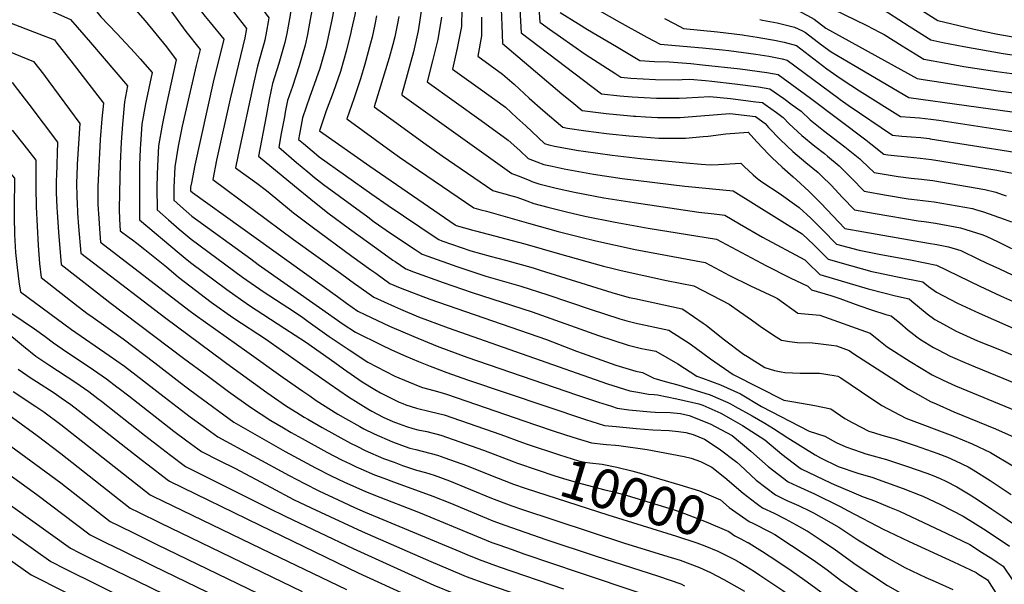
# Model space of a CAD drawing. Units: inches. Extents: x 2619502 to 2624860, y 1460247 to 1465672.
# Drawn here: x 2622129 to 2622855, y 1461071 to 1461487 of the extents above; entities that cross this region are included whole.
import ezdxf
from ezdxf.enums import TextEntityAlignment as Align

# ---------------------------------------------------------------- set-up
doc = ezdxf.new("R2010")
doc.units = ezdxf.units.IN
doc.header["$MEASUREMENT"] = 0
doc.layers.add('tile_2911_13_contour_10ft', color=78, linetype='Continuous')
doc.styles.add('Arial', font='arial.ttf')

msp = doc.modelspace()

# ---------------------------------------------------------------- linework, layer by layer
at = {"layer": 'tile_2911_13_contour_10ft'}
msp.add_line((2622671.79, 1461131.19, 9980), (2622673.83, 1461129.63, 9980), dxfattribs=at)
for points, elevation in [([(2622513.66, 1461720.46), (2622531.64, 1461693.16), (2622531.79, 1461671.67), (2622532.35, 1461607.55), (2622533.88, 1461583.21), (2622534.76, 1461571.61), (2622535.97, 1461560.54), (2622537.96, 1461550.04), (2622538.49, 1461542.16), (2622541.73, 1461502.88), (2622550.24, 1461497.73), (2622556.21, 1461494.2), (2622570.9, 1461485.8), (2622591.11, 1461474.6), (2622601.16, 1461469.42), (2622632.21, 1461466.77), (2622646.87, 1461465.18)], 9790), ([(2622476.88, 1461686.6), (2622490.25, 1461666.83), (2622490.52, 1461666.43), (2622490.55, 1461666.38), (2622490.55, 1461666.27), (2622489.08, 1461648.66), (2622488.74, 1461644.65), (2622483.11, 1461595.15), (2622484.31, 1461584.89), (2622488.73, 1461564.15), (2622492.01, 1461547.33), (2622494.72, 1461530.33), (2622496.12, 1461517.35), (2622497.18, 1461504.26), (2622498.62, 1461477.77), (2622557.9, 1461432.79), (2622571.32, 1461431.34), (2622580.33, 1461430.61), (2622589.33, 1461430.06), (2622598.33, 1461429.56), (2622598.97, 1461429.56)], 9820), ([(2622462.63, 1461673.47), (2622474.48, 1461654.66), (2622472.89, 1461638.15), (2622468.02, 1461598.46), (2622467.34, 1461591.35), (2622468.93, 1461587.25), (2622472.64, 1461571.64), (2622476.04, 1461555.68), (2622478.69, 1461541.51), (2622479.03, 1461539.26), (2622481.27, 1461523.74), (2622482.4, 1461512.5), (2622482.72, 1461509.38), (2622483.81, 1461495.26), (2622484.44, 1461483.38), (2622484.8, 1461469.93), (2622528.64, 1461432.72), (2622537.36, 1461425.55), (2622543.63, 1461420.47), (2622561.2, 1461418.25), (2622579.16, 1461416.59), (2622581.31, 1461416.42)], 9830), ([(2622347.45, 1461582.27), (2622357.83, 1461566.61), (2622361.65, 1461562.31), (2622365.3, 1461558.04), (2622367.8, 1461554.84), (2622369.89, 1461550.97), (2622376.77, 1461535.64), (2622379.99, 1461525.26), (2622380.14, 1461517.57), (2622378.3, 1461504.17), (2622375.99, 1461490.98), (2622373.76, 1461480.44), (2622373.24, 1461478), (2622370.07, 1461464.96), (2622365.45, 1461449.28), (2622360.04, 1461433.72), (2622355.11, 1461420.27), (2622349.98, 1461405.45), (2622387.26, 1461379.43), (2622449.96, 1461336.13), (2622450.17, 1461336.06)], 9900), ([(2622328.49, 1461571.3), (2622342.46, 1461550.92), (2622358.72, 1461526.44), (2622361.85, 1461521.42), (2622364.4, 1461517.1), (2622363.87, 1461513.58), (2622361.9, 1461501.66), (2622359.38, 1461488.47), (2622356.24, 1461473.56), (2622354.76, 1461466.83), (2622350.26, 1461451.5), (2622345.04, 1461436.26), (2622343.06, 1461430.87), (2622337.66, 1461415.14), (2622335.37, 1461402.99), (2622334.7, 1461399.22), (2622338.29, 1461396.15), (2622347.8, 1461388.1), (2622349.94, 1461386.36), (2622388.66, 1461358.8), (2622400.57, 1461350.41), (2622435.32, 1461327.05)], 9910), ([(2622003.34, 1461565.25), (2622013.23, 1461561.41), (2622026.61, 1461555.77), (2622039.81, 1461549.86), (2622054.4, 1461544.9), (2622056.79, 1461544.12), (2622072.42, 1461539.34), (2622091.41, 1461534.63), (2622110.76, 1461529.13), (2622112.75, 1461528.43), (2622144.32, 1461517.21), (2622146.92, 1461516.24), (2622156.93, 1461512.09), (2622178.07, 1461502.75), (2622182.76, 1461497.05), (2622189.05, 1461489.47), (2622194.92, 1461483.38)], 9990), ([(2622309.07, 1461560.06), (2622317.98, 1461547.13), (2622341.37, 1461514.79), (2622346.81, 1461506.92), (2622345.53, 1461499.64), (2622342.29, 1461482.18), (2622341.2, 1461476.59), (2622339.63, 1461468.68), (2622335.13, 1461453.35), (2622330.09, 1461438.09), (2622326.59, 1461427.78), (2622324.89, 1461419.31), (2622324.2, 1461415.75), (2622321.95, 1461403.55), (2622320.19, 1461393.4), (2622333.25, 1461382.27), (2622341.47, 1461375.33), (2622346.5, 1461371.22), (2622353.05, 1461365.95), (2622385.65, 1461342.07), (2622390.46, 1461338.56), (2622402.37, 1461330.19), (2622420.5, 1461318.06)], 9920), ([(2621989.14, 1461551.64), (2622002.8, 1461546.99), (2622005.33, 1461546.18), (2622017.22, 1461541.36), (2622030.48, 1461535.52), (2622041.42, 1461531.55), (2622059.57, 1461525.49), (2622077.6, 1461519.87), (2622081.91, 1461518.79), (2622099.88, 1461513.44), (2622115.15, 1461507.91), (2622149.75, 1461494.88), (2622151.64, 1461494.17), (2622161.68, 1461489.86), (2622166.61, 1461487.68), (2622181.25, 1461470.61)], 10000), ([(2622290.13, 1461549.11), (2622294.12, 1461543.45), (2622318.43, 1461511.63), (2622320.51, 1461508.82), (2622329.31, 1461496.9), (2622328.38, 1461490.79), (2622326, 1461477.26), (2622324.64, 1461470.51), (2622320.18, 1461455.18), (2622315.51, 1461440.44), (2622312.99, 1461428.56), (2622310.67, 1461416.45), (2622305.16, 1461386.96), (2622331.71, 1461365.01), (2622343.66, 1461355.15), (2622356.23, 1461345.17), (2622372.28, 1461333.24), (2622392.24, 1461318.67), (2622404.16, 1461310.17), (2622405.74, 1461309.1)], 9930), ([(2622273.54, 1461539.51), (2622277.86, 1461533.3), (2622282.48, 1461527.18), (2622283.73, 1461525.55), (2622303.26, 1461501.18), (2622307.23, 1461496.14), (2622312.84, 1461488.91), (2622312.34, 1461485.84), (2622311.13, 1461479.08), (2622309.82, 1461472.33), (2622309.06, 1461469.72), (2622304.3, 1461453.25), (2622301.68, 1461441.47), (2622290.26, 1461387.71), (2622288.28, 1461378.32), (2622303.82, 1461367.02), (2622310.97, 1461361.62), (2622317.84, 1461355.85), (2622331.02, 1461345.1), (2622344.66, 1461334.65), (2622373.95, 1461313.2), (2622387.87, 1461303.13), (2622391.53, 1461300.49)], 9940), ([(2621974.58, 1461537.68), (2621984.84, 1461534.17), (2622010.22, 1461525.96), (2622021.14, 1461521.19), (2622028.41, 1461518.3), (2622046.75, 1461511.55), (2622101.59, 1461492.93), (2622119.84, 1461486.04), (2622143.22, 1461477.05), (2622154.84, 1461472.56), (2622156.68, 1461470.22), (2622166.8, 1461457.12)], 10010), ([(2622258.04, 1461530.55), (2622264.6, 1461520.99), (2622268.99, 1461514.77), (2622272.03, 1461510.95), (2622276.48, 1461505.44), (2622286.67, 1461493.13), (2622296.38, 1461480.92), (2622295.12, 1461474.12), (2622284.22, 1461429.03), (2622274.23, 1461383.91), (2622271.41, 1461369.69), (2622330.83, 1461325.52), (2622365.44, 1461300.52), (2622376.94, 1461292.24), (2622377.4, 1461291.91)], 9950), ([(2621959.58, 1461523.31), (2621965.2, 1461521.34), (2622007.25, 1461507.52), (2622014.71, 1461504.75), (2622027, 1461499.5), (2622043.26, 1461493.01), (2622059.82, 1461486.9), (2622090.25, 1461476.37), (2622093.04, 1461475.33), (2622107.57, 1461469.57), (2622139.43, 1461456.71), (2622146.72, 1461447.22), (2622148, 1461445.54), (2622150.6, 1461441.99)], 10020), ([(2622733.07, 1461529.29), (2622736.26, 1461528.16), (2622742.38, 1461525.91), (2622756.76, 1461517.71), (2622761.74, 1461514.7), (2622773.41, 1461507.46), (2622789.58, 1461497.03), (2622805.51, 1461486.96), (2622831.3, 1461480.76), (2622839.12, 1461479), (2622849.85, 1461476.89), (2622876.62, 1461472.18)], 9730), ([(2622243.17, 1461521.94), (2622249.3, 1461512.28), (2622258.6, 1461499.16), (2622260.35, 1461496.7), (2622265.79, 1461489.9), (2622269.45, 1461485.48), (2622279.6, 1461473.03), (2622271.75, 1461441.36), (2622258.12, 1461380.19), (2622255.69, 1461367.24), (2622255.14, 1461363.9), (2622255.08, 1461361.25), (2622256.49, 1461360.02), (2622363.32, 1461283.38)], 9960), ([(2622718.29, 1461518.3), (2622722.17, 1461516.96), (2622724.33, 1461516.08), (2622733.67, 1461512.22), (2622746.59, 1461506.07), (2622752.58, 1461502.66), (2622769.23, 1461492.43), (2622784.48, 1461482.66), (2622800.43, 1461472.66), (2622809.33, 1461470.74), (2622824.73, 1461467.64), (2622853.84, 1461462.55), (2622879.82, 1461458.67)], 9740), ([(2621940.12, 1461508.98), (2621957.95, 1461502.16), (2622014.6, 1461482.48), (2622017.62, 1461481.36), (2622035.73, 1461473.88), (2622046.62, 1461469.78), (2622080.09, 1461458), (2622106.18, 1461448.01), (2622124.02, 1461440.86), (2622125.24, 1461439.26), (2622132.55, 1461429.65), (2622135.94, 1461425.16)], 10030), ([(2622228.01, 1461513.17), (2622229.83, 1461510.27), (2622235.35, 1461501.8), (2622240.54, 1461493.97), (2622251.71, 1461478.65), (2622262.1, 1461465.39), (2622259.23, 1461453.76), (2622248.79, 1461408.88), (2622245.92, 1461394.3), (2622243.39, 1461379.09), (2622242.85, 1461363.66), (2622242.78, 1461354.3), (2622247.65, 1461349.98), (2622255.98, 1461342.71), (2622299.53, 1461311.07), (2622304.99, 1461307.11), (2622349.99, 1461275.29)], 9970), ([(2622511.25, 1461503.35), (2622512.44, 1461485.61), (2622519.57, 1461480.48), (2622527.57, 1461474.85), (2622545.82, 1461462.04), (2622568.3, 1461447.45), (2622572.07, 1461445.08), (2622579.55, 1461444.39), (2622597.55, 1461443.26), (2622614.22, 1461443.09), (2622617.38, 1461443.24)], 9810), ([(2622703.88, 1461507.57), (2622707.39, 1461505.72), (2622713.41, 1461502.17), (2622716.68, 1461500.14), (2622722.09, 1461498.2), (2622728.62, 1461495.09), (2622753.37, 1461483.12), (2622762.72, 1461478.3), (2622766.19, 1461476.45), (2622779.36, 1461468.24), (2622795.35, 1461458.36), (2622802.18, 1461457.03), (2622807.57, 1461456.03), (2622824.66, 1461453), (2622849.1, 1461449.33), (2622867.41, 1461446.81)], 9750), ([(2622211.14, 1461498.52), (2622221.59, 1461486.57), (2622237.41, 1461467.41), (2622244.6, 1461457.75), (2622237.02, 1461424.27), (2622234.08, 1461409.59), (2622231.43, 1461394.54), (2622230.63, 1461379.44), (2622230.5, 1461373.3), (2622230.33, 1461363.69), (2622230.49, 1461347.34), (2622238.82, 1461339.92), (2622246.76, 1461332.92), (2622255.47, 1461325.56), (2622293.34, 1461297.77), (2622309.37, 1461286.57), (2622330.88, 1461272.62), (2622337.73, 1461267.85)], 9980), ([(2622454.82, 1461495.75), (2622454.58, 1461482.44), (2622451.59, 1461466.55), (2622448.03, 1461451.08), (2622467.03, 1461437.38), (2622487.01, 1461422.86), (2622495.53, 1461415.2), (2622501.98, 1461409.21), (2622515.91, 1461396.3), (2622519.03, 1461395.08), (2622523.14, 1461394.21), (2622540.96, 1461391.12)], 9850), ([(2622691.13, 1461498.09), (2622697.82, 1461496.57), (2622702.72, 1461494.12), (2622704.5, 1461493.21), (2622709.7, 1461490.54), (2622714.58, 1461487.74), (2622723.14, 1461481.21), (2622790.28, 1461444.07), (2622794.89, 1461443.27), (2622850.01, 1461435.11), (2622886.6, 1461430.4)], 9760), ([(2622392, 1461490.2), (2622390.89, 1461483.95), (2622388.81, 1461474.5), (2622387.73, 1461470.25), (2622383.49, 1461454.65), (2622380.22, 1461443.85), (2622378.58, 1461438.69), (2622375.25, 1461429.1), (2622370.19, 1461414.31), (2622402.83, 1461390.51), (2622409.01, 1461386.1), (2622422.96, 1461376.57), (2622463.88, 1461348.78), (2622468.83, 1461347.37)], 9890), ([(2622408.51, 1461489.91), (2622407.55, 1461484.53), (2622405.56, 1461474.89), (2622404.09, 1461469.13), (2622401.37, 1461459.25), (2622390.41, 1461423.17), (2622406.94, 1461411.05), (2622427, 1461396.72), (2622440.55, 1461387.2), (2622477.85, 1461361.5), (2622481.97, 1461360.35), (2622487.63, 1461358.77)], 9880), ([(2622424.93, 1461493.83), (2622422.88, 1461479.18), (2622419.33, 1461463.74), (2622410.8, 1461432.62), (2622410.62, 1461432.04), (2622411.08, 1461431.7), (2622491.74, 1461374.14), (2622496.39, 1461372.25), (2622504.56, 1461369.05)], 9870), ([(2622439.97, 1461489.34), (2622437.29, 1461472.95), (2622433.4, 1461457.13), (2622429.34, 1461441.55), (2622469.09, 1461413.02), (2622489.06, 1461398.59), (2622497.58, 1461390.96), (2622503.83, 1461385.22), (2622510.24, 1461382.68), (2622515.31, 1461380.73), (2622521.56, 1461379.36)], 9860), ([(2622469.39, 1461489.27), (2622469.45, 1461475.43), (2622466.71, 1461460.61), (2622484.94, 1461447.38), (2622493.46, 1461439.82), (2622504.61, 1461429.5), (2622514.67, 1461420.66), (2622529.36, 1461408.16), (2622532.73, 1461407.6), (2622546.38, 1461405.57), (2622561.61, 1461403.65)], 9840), ([(2622527.39, 1461492.78), (2622541.01, 1461484.28), (2622547.54, 1461480.25), (2622568.82, 1461467.56), (2622586.19, 1461457.35), (2622596.79, 1461456.65), (2622607.57, 1461456.49), (2622623.72, 1461455.2), (2622632.2, 1461454.27)], 9800), ([(2622604.13, 1461488.34), (2622611.32, 1461484.58), (2622618.27, 1461480.99), (2622643.26, 1461478.48), (2622661.67, 1461476.19)], 9780), ([(2622674.5, 1461487.48), (2622676.39, 1461487.13)], 9770), ([(2622676.39, 1461487.13), (2622687.21, 1461485.13), (2622700.02, 1461482.04), (2622705.93, 1461479.22), (2622708.02, 1461478.1), (2622719.93, 1461468.99), (2622727.09, 1461463.7), (2622743.61, 1461453.91), (2622784.35, 1461430.09), (2622869.23, 1461418.26)], 9770), ([(2622194.92, 1461483.38), (2622200.86, 1461477.22), (2622214.1, 1461462.99), (2622218.02, 1461458.5), (2622226.69, 1461448.41), (2622221.9, 1461425.33), (2622219.17, 1461410.39), (2622218.13, 1461395.58), (2622218, 1461392.18), (2622217.55, 1461380.2), (2622217.49, 1461343.59), (2622217.56, 1461340), (2622246.63, 1461315.3), (2622250.99, 1461311.68), (2622254.96, 1461308.41), (2622281.86, 1461288.55), (2622297.85, 1461277.33), (2622324.57, 1461259.87)], 9990), ([(2622661.67, 1461476.19), (2622662.95, 1461476.03), (2622672.51, 1461474.65), (2622682.27, 1461472.93), (2622685.35, 1461472.29), (2622692.3, 1461470.78), (2622701.44, 1461468.38), (2622704.76, 1461465.89), (2622723.95, 1461451.17), (2622731.1, 1461445.98), (2622735.17, 1461443.33), (2622747.86, 1461435.12), (2622778.23, 1461416.18), (2622785.19, 1461415.6), (2622792.18, 1461415.08), (2622796.24, 1461414.69), (2622800.34, 1461414.15), (2622806.33, 1461413.33), (2622870.16, 1461403.57)], 9780), ([(2622181.25, 1461470.61), (2622208.68, 1461438.62), (2622206.43, 1461426.84), (2622204.97, 1461410.46), (2622203.97, 1461397.15), (2622203.22, 1461381.47), (2622202.62, 1461360.09), (2622202.44, 1461347.61), (2622202.72, 1461340.34), (2622203.13, 1461331.74), (2622209.85, 1461326.83), (2622212.26, 1461325.13), (2622215.57, 1461322.72), (2622221.36, 1461318.07), (2622237.36, 1461305.16), (2622246.11, 1461297.74), (2622254.45, 1461291.15), (2622270.37, 1461279.34), (2622286.28, 1461268.04), (2622310.96, 1461251.61)], 10000), ([(2622646.87, 1461465.18), (2622651.69, 1461464.65), (2622671.46, 1461462.06), (2622681.13, 1461460.5), (2622691.01, 1461458.6), (2622694.72, 1461457.73), (2622732.53, 1461429.57), (2622733.72, 1461428.63), (2622739.48, 1461424.53), (2622772.1, 1461402.28), (2622779.05, 1461401.64), (2622786.06, 1461401.17), (2622793.02, 1461400.57), (2622799.26, 1461399.84), (2622800.03, 1461399.74), (2622862.27, 1461389.87)], 9790), ([(2622166.8, 1461457.12), (2622190.94, 1461425.92), (2622189.76, 1461414.33), (2622188.59, 1461399.17), (2622186.87, 1461364.3), (2622186.82, 1461361.53), (2622186.8, 1461351.79), (2622187.01, 1461347.57), (2622187.18, 1461344.5), (2622188.19, 1461329.84), (2622188.69, 1461323.49), (2622253.92, 1461273.34), (2622258.6, 1461269.89), (2622296.47, 1461242.82)], 10010), ([(2622632.2, 1461454.27), (2622659.87, 1461451.24), (2622679.7, 1461448.54), (2622688, 1461447.07), (2622711.87, 1461429.48), (2622752.59, 1461398.91), (2622756.31, 1461395.94), (2622765.76, 1461388.41), (2622768.9, 1461387.89), (2622775.88, 1461387.04), (2622778.6, 1461386.73), (2622792.59, 1461385.46), (2622800.96, 1461384.44), (2622805.69, 1461383.71), (2622849.18, 1461376.56), (2622868.2, 1461372.81)], 9800), ([(2622617.38, 1461443.24), (2622622.85, 1461443.51), (2622634.46, 1461442.5), (2622639.2, 1461442.06), (2622656.08, 1461440.15), (2622673.44, 1461437.84), (2622681.88, 1461436.58), (2622685.11, 1461434.35), (2622692.11, 1461429.33), (2622698.33, 1461424.8), (2622704.81, 1461419.98), (2622711.68, 1461413.66), (2622721.28, 1461405.88), (2622737.2, 1461393.75), (2622748.06, 1461384.92), (2622749.53, 1461383.44), (2622758.59, 1461374.71), (2622776.29, 1461371.77), (2622785.97, 1461370.64), (2622793.53, 1461369.97), (2622795.56, 1461369.72), (2622801.9, 1461368.93), (2622840.23, 1461362.4), (2622848.25, 1461360.21), (2622852.95, 1461358.66), (2622856.03, 1461357.62)], 9810), ([(2622150.6, 1461441.99), (2622173.43, 1461410.91), (2622171.6, 1461380.92), (2622171.27, 1461371.86), (2622171.17, 1461368.1), (2622171.28, 1461355.95), (2622171.43, 1461352.69), (2622171.84, 1461344.89), (2622172.58, 1461334.96), (2622174.25, 1461315.23), (2622183.53, 1461308.14), (2622236.8, 1461267.5), (2622278.93, 1461236.12), (2622281.88, 1461233.98)], 10020), ([(2622598.97, 1461429.56), (2622615, 1461429.49), (2622620.38, 1461429.89), (2622637.67, 1461430.93), (2622652.9, 1461429.43), (2622671.59, 1461426.98), (2622676.52, 1461426.3), (2622678.41, 1461424.97), (2622686.73, 1461419.01), (2622691.6, 1461415.4), (2622696.21, 1461410.71), (2622705.39, 1461402.16), (2622714.91, 1461394.25), (2622722.11, 1461388.7), (2622724.35, 1461386.84), (2622732.82, 1461379.82), (2622742.01, 1461370.62), (2622751.43, 1461361.01), (2622767.9, 1461358.2), (2622783.73, 1461355.52), (2622786.12, 1461355.24), (2622802.86, 1461353.23), (2622831.22, 1461348.17), (2622833.3, 1461347.57), (2622839.16, 1461345.84), (2622854.56, 1461340.42), (2622859.92, 1461338.37)], 9820), ([(2622135.94, 1461425.16), (2622157.08, 1461397.14), (2622156.2, 1461372.51), (2622156.18, 1461369.17), (2622156.16, 1461359.99), (2622156.57, 1461349.08), (2622156.72, 1461345.45), (2622157.78, 1461330.78), (2622159.82, 1461306.97), (2622186.49, 1461286.11), (2622195.67, 1461279.07), (2622249.96, 1461238.02), (2622267.33, 1461225.15)], 10030), ([(2622581.31, 1461416.42), (2622583.05, 1461416.28), (2622590.15, 1461415.75), (2622599.14, 1461415.32), (2622615.81, 1461415.25), (2622618.78, 1461415.54), (2622652.47, 1461418.37), (2622671.17, 1461416.02), (2622678.41, 1461410.84), (2622680.92, 1461408.07), (2622689.78, 1461398.96), (2622698.89, 1461390.28), (2622708.34, 1461382.23), (2622717.56, 1461374.71), (2622720.14, 1461372.2), (2622726.93, 1461365.56), (2622735.44, 1461356.5), (2622744.26, 1461347.3), (2622759.52, 1461344.6), (2622791.22, 1461339.17), (2622795.44, 1461338.65), (2622803.82, 1461337.44), (2622822.29, 1461334.05), (2622830.18, 1461331.64), (2622837.92, 1461329), (2622841.24, 1461327.82), (2622849.98, 1461323.61), (2622859.93, 1461318.79)], 9830), ([(2622123.71, 1461405.95), (2622124.65, 1461404.77), (2622132.14, 1461395.32), (2622141.19, 1461383.84), (2622141.02, 1461376.57), (2622140.98, 1461364.05), (2622141.4, 1461349.55), (2622142.87, 1461320.95), (2622143.8, 1461307.62), (2622144.98, 1461297.47), (2622172.31, 1461276.08), (2622179.76, 1461270.42), (2622181.54, 1461269.07), (2622205.45, 1461252.23), (2622228.88, 1461234.56), (2622247.54, 1461219.93), (2622252.55, 1461216.18)], 10040), ([(2622561.61, 1461403.65), (2622563.84, 1461403.37), (2622578.32, 1461401.86), (2622581.77, 1461401.57), (2622600, 1461400.18), (2622616.19, 1461400), (2622619.72, 1461400.07), (2622632.67, 1461401.28), (2622636.46, 1461401.64), (2622649.33, 1461403.34), (2622665.82, 1461404.64), (2622672.29, 1461397.36), (2622681.16, 1461388), (2622683.29, 1461385.93), (2622690.88, 1461378.62), (2622698.97, 1461371.65), (2622701.56, 1461369.34), (2622710.63, 1461361.15), (2622719.53, 1461352.13), (2622728.28, 1461342.8), (2622737.1, 1461333.6), (2622751.13, 1461331.04), (2622798.76, 1461322.71), (2622804.77, 1461321.8), (2622813.49, 1461320.14), (2622822.55, 1461317.27), (2622835.55, 1461311.04), (2622841.3, 1461308.27), (2622850.93, 1461303.77), (2622860.35, 1461299.43)], 9840), ([(2622111.26, 1461386.39), (2622117.04, 1461380.03), (2622122.46, 1461374.07), (2622125.29, 1461370.55), (2622125.38, 1461364.05), (2622125.1, 1461355.02), (2622125.08, 1461342.14), (2622125.41, 1461329.09), (2622125.63, 1461324.74), (2622126.11, 1461315.87), (2622127.3, 1461304.9), (2622128.88, 1461292.42), (2622129.81, 1461286.92), (2622167.43, 1461259.09), (2622195.09, 1461240.03), (2622206.36, 1461232.01), (2622214.95, 1461225.51), (2622235.67, 1461209.36)], 10050), ([(2622540.96, 1461391.12), (2622544.61, 1461390.49), (2622565.76, 1461387.52), (2622586.6, 1461385.24), (2622620.26, 1461381.97), (2622631.21, 1461381.04), (2622637.99, 1461380.56), (2622644.13, 1461380.75), (2622660.54, 1461381.7), (2622662.89, 1461379.33), (2622669.45, 1461373.1), (2622673.15, 1461369.94), (2622676.62, 1461367.5), (2622688.61, 1461359.48), (2622703.44, 1461349.13), (2622712.03, 1461341.15), (2622720.69, 1461332.43), (2622730.85, 1461322.05), (2622747.56, 1461317.52), (2622762.4, 1461314.66), (2622777.21, 1461311.84), (2622785.49, 1461310.32), (2622804.68, 1461306.55), (2622836.5, 1461291.1), (2622851.88, 1461283.97), (2622867.25, 1461277.03)], 9850), ([(2622521.56, 1461379.36), (2622530.45, 1461377.42), (2622551.98, 1461373.57), (2622573.18, 1461370.5), (2622619.15, 1461364.78), (2622621.85, 1461364.53), (2622654.82, 1461361.33), (2622705.6, 1461329.59), (2622714.2, 1461321.45), (2622724.73, 1461310.83), (2622741.16, 1461306.17), (2622757.04, 1461301.95), (2622760.71, 1461301.01), (2622775.9, 1461297.99), (2622794.6, 1461294.1), (2622798.82, 1461290.81), (2622804.52, 1461286.55), (2622820.22, 1461278.54), (2622835.96, 1461271.1), (2622907.89, 1461239.32)], 9860), ([(2622097.9, 1461365.41), (2622107.38, 1461354.64), (2622107.41, 1461337.49), (2622107.59, 1461331.71), (2622107.87, 1461324.38), (2622109, 1461312.77), (2622110.35, 1461301.06), (2622111.41, 1461293.85), (2622112.15, 1461289.14), (2622114.25, 1461278.34), (2622114.58, 1461276.84), (2622114.76, 1461276.43), (2622124.84, 1461269.84), (2622131.75, 1461265.33), (2622140.13, 1461259.66), (2622148.07, 1461253.97), (2622154.02, 1461249.31), (2622163.6, 1461242.64), (2622181.12, 1461230.97)], 10060), ([(2622504.56, 1461369.05), (2622506.51, 1461368.29), (2622511.6, 1461366.43), (2622524.34, 1461363.37), (2622537.94, 1461360.23), (2622559.56, 1461356.18), (2622581.96, 1461352.58), (2622629.6, 1461345.53), (2622640.73, 1461344.25), (2622648.68, 1461343.48), (2622659.41, 1461336.91), (2622676.44, 1461327.16), (2622707.72, 1461310.4), (2622709.66, 1461308.55), (2622718.62, 1461299.61), (2622754.41, 1461289.11), (2622766.83, 1461285.82), (2622774.36, 1461283.87), (2622784.52, 1461281.66), (2622786.4, 1461280.08), (2622797.77, 1461270.65), (2622803.47, 1461266.4), (2622809.82, 1461262.96), (2622819.15, 1461257.91), (2622821.29, 1461256.89), (2622834.9, 1461250.84), (2622850.99, 1461244.27), (2622868.55, 1461236.91)], 9870), ([(2622487.63, 1461358.77), (2622489.13, 1461358.36), (2622495.45, 1461356.59), (2622502.76, 1461353.81), (2622507.87, 1461352.03), (2622518.2, 1461349.37), (2622531.97, 1461345.84), (2622545.63, 1461342.59), (2622567.91, 1461338.12), (2622592.22, 1461333.68), (2622642.53, 1461325.63), (2622675.69, 1461307.93), (2622678.94, 1461306.18), (2622696.9, 1461297.15), (2622709.85, 1461291.02), (2622712.5, 1461288.38), (2622726.9, 1461284.04), (2622733.36, 1461282.05), (2622742.83, 1461278.47), (2622747.48, 1461276.79), (2622756.77, 1461273.51), (2622767.35, 1461270.19), (2622771.32, 1461269.04), (2622777.66, 1461263.98), (2622783.73, 1461258.7), (2622785.75, 1461257.03), (2622790.09, 1461253.66), (2622792.92, 1461251.73), (2622802.4, 1461245.85), (2622805.87, 1461243.98), (2622814.64, 1461239.52), (2622818.1, 1461237.9), (2622823.83, 1461235.46), (2622833.18, 1461231.54), (2622863.16, 1461219.29)], 9880), ([(2622468.83, 1461347.37), (2622473, 1461346.19), (2622504.09, 1461337.45), (2622526.01, 1461331.43), (2622541.58, 1461327.33), (2622553.55, 1461324.4), (2622582.59, 1461318.07), (2622634.3, 1461308.44), (2622648.88, 1461300.69), (2622651.68, 1461299.17), (2622667.52, 1461291.25), (2622685.09, 1461283.05), (2622687.4, 1461281.97), (2622702.36, 1461271.19), (2622704.88, 1461270.96), (2622718.71, 1461269.66), (2622755.86, 1461256.28), (2622762.25, 1461251.26), (2622768.37, 1461246.41), (2622785.14, 1461235.43), (2622801.35, 1461225.64), (2622809.45, 1461221.8), (2622818.58, 1461217.68), (2622863.35, 1461199.1)], 9890), ([(2622087.29, 1461340.57), (2622089.17, 1461338.34), (2622089.26, 1461333.05), (2622089.93, 1461325.88), (2622090.42, 1461321.02), (2622092.17, 1461308.14), (2622094.45, 1461295.09), (2622097.3, 1461281.88), (2622101.57, 1461271.88), (2622103.43, 1461267.85), (2622113.29, 1461261.09), (2622116.72, 1461258.75), (2622124.6, 1461253.06), (2622131.92, 1461246.82), (2622140.99, 1461239.54), (2622147.11, 1461235.39)], 10070), ([(2622450.17, 1461336.06), (2622450.74, 1461335.86), (2622463.08, 1461332.42), (2622465.06, 1461331.88), (2622501.41, 1461322.33), (2622526.89, 1461314.92), (2622559.42, 1461305.73), (2622566.41, 1461304.03), (2622572.21, 1461302.65), (2622605.75, 1461295.3), (2622625.74, 1461291.35), (2622651.82, 1461277.64), (2622659.57, 1461272.32), (2622668.38, 1461266.27), (2622674.82, 1461261.54), (2622684.56, 1461254.85), (2622690.32, 1461251.18), (2622696.24, 1461250.2), (2622702.3, 1461249.46), (2622713.18, 1461249.37), (2622719.38, 1461248.62), (2622727.22, 1461247.63), (2622730.97, 1461246.97), (2622740.4, 1461243.53), (2622743.75, 1461241.07), (2622774.63, 1461221.15), (2622784.07, 1461215.08), (2622790.61, 1461211.31), (2622800.32, 1461206.05), (2622804.41, 1461204.21), (2622817.42, 1461198.42), (2622848.01, 1461185.86), (2622861.73, 1461179.65)], 9900), ([(2622435.32, 1461327.05), (2622437.89, 1461325.32), (2622440.26, 1461324.47), (2622461.63, 1461317.14), (2622475.91, 1461313.22), (2622487.11, 1461310.26), (2622507.6, 1461304.42), (2622512.59, 1461302.85), (2622565.42, 1461286.24), (2622578.33, 1461282.77), (2622582.3, 1461281.84), (2622617.19, 1461274.27), (2622618.45, 1461273.58), (2622632.69, 1461263.77), (2622634.95, 1461262.2), (2622647.53, 1461252.3), (2622662.45, 1461240.98), (2622665.37, 1461239.12), (2622678.28, 1461231.16), (2622685.37, 1461228.97), (2622690.13, 1461227.76), (2622692.89, 1461227.3), (2622704.15, 1461226.99), (2622710.47, 1461227.01), (2622718.34, 1461227.01), (2622729.31, 1461225.18), (2622732, 1461224.59), (2622734.05, 1461223.34), (2622749.27, 1461213.2), (2622764.45, 1461203.05), (2622782.16, 1461193.78), (2622816.61, 1461180.62), (2622830.84, 1461174.75), (2622844.41, 1461168.45), (2622860.9, 1461158.67)], 9910), ([(2622420.5, 1461318.06), (2622425.82, 1461314.5), (2622429.81, 1461313.05), (2622451.34, 1461305.44), (2622472.56, 1461298.35), (2622498.32, 1461291.02), (2622518.4, 1461284.71), (2622549.55, 1461274.05), (2622571.38, 1461266.9), (2622576.51, 1461265.47), (2622584.26, 1461263.5), (2622586.7, 1461262.95), (2622597.07, 1461260.72), (2622607.52, 1461258.62), (2622623.18, 1461248.47), (2622638.23, 1461237.49), (2622654.84, 1461225.99), (2622692.19, 1461206.96), (2622699.56, 1461205.84), (2622714.97, 1461203.06), (2622726.79, 1461200.57), (2622737.18, 1461193.49), (2622742.9, 1461190.29), (2622754.71, 1461184.16), (2622758.95, 1461182.84), (2622764.31, 1461181.26), (2622774.1, 1461178.56), (2622788.93, 1461173.52), (2622805.54, 1461167.69), (2622812.71, 1461164.93), (2622818.53, 1461162.25), (2622827.87, 1461157.76), (2622831.56, 1461155.54), (2622844.22, 1461147.89), (2622859.54, 1461137.35)], 9920), ([(2622405.74, 1461309.1), (2622413.75, 1461303.69), (2622419.4, 1461301.56), (2622441.08, 1461293.67), (2622462.5, 1461286.25), (2622506.76, 1461272.01), (2622555.5, 1461254.73), (2622577.36, 1461247.46), (2622587.32, 1461245.12), (2622590.09, 1461244.58), (2622597.78, 1461243.04), (2622613.99, 1461233.76), (2622628.08, 1461224.69), (2622632.34, 1461223.2), (2622645.44, 1461218.34), (2622660.18, 1461211.58), (2622675.81, 1461202.25), (2622710.84, 1461184.19), (2622722.4, 1461180.35), (2622730.6, 1461175.71), (2622737.76, 1461172.65), (2622749.18, 1461168.55), (2622752.54, 1461167.5), (2622755.22, 1461166.71), (2622767.76, 1461163.38), (2622782.59, 1461158.33), (2622797.52, 1461153.21), (2622801.41, 1461151.67), (2622807.31, 1461149.14), (2622811.52, 1461147.19), (2622819.5, 1461143.11), (2622829.51, 1461137.12), (2622836.39, 1461132.83), (2622845.4, 1461126.73), (2622853.6, 1461121.15), (2622870.88, 1461109.12)], 9930), ([(2622391.53, 1461300.49), (2622401.8, 1461293.07), (2622409.5, 1461289.77), (2622431.36, 1461281.5), (2622517.23, 1461251.61), (2622539.44, 1461243.19), (2622543.63, 1461241.65), (2622561.53, 1461235.14), (2622568.5, 1461232.9), (2622583.22, 1461228.42), (2622588.05, 1461227.47), (2622596.49, 1461223.16), (2622604.84, 1461220.87), (2622614.13, 1461218.42), (2622637.94, 1461210.92), (2622650.89, 1461205.26), (2622652.9, 1461204.38), (2622656.41, 1461202.4), (2622668.83, 1461195.34), (2622678.14, 1461190.01), (2622684.49, 1461186.04), (2622695.14, 1461179.23), (2622715.13, 1461166.64), (2622719.24, 1461164.57), (2622732.1, 1461158.22), (2622746.59, 1461153.25), (2622757.62, 1461149.93), (2622761.59, 1461148.62), (2622780.11, 1461141.95), (2622792.72, 1461137), (2622794.57, 1461136.23), (2622807.51, 1461130.02), (2622824.36, 1461121.6), (2622833.46, 1461115.94), (2622841.34, 1461110.95), (2622858.5, 1461099.43)], 9940), ([(2622377.4, 1461291.91), (2622390.11, 1461282.85), (2622405.42, 1461275.98), (2622409.72, 1461274.15), (2622422.98, 1461268.52), (2622444.88, 1461260.19), (2622562.23, 1461219.13), (2622578.63, 1461213.9), (2622584.57, 1461212.83), (2622592.56, 1461211.53), (2622596.71, 1461211.06), (2622599.16, 1461210.96), (2622613.3, 1461207.89), (2622629.42, 1461204.22), (2622632.59, 1461203.22), (2622645.83, 1461197.38), (2622653.11, 1461193.29), (2622661.64, 1461188.23), (2622678.17, 1461177.78), (2622690.61, 1461167.12), (2622703.16, 1461157.52), (2622704.94, 1461156.33), (2622726.64, 1461146.08), (2622729.34, 1461144.82), (2622742.06, 1461139.31), (2622750.52, 1461135.73), (2622755.52, 1461134.08), (2622759.02, 1461132.79), (2622770.02, 1461128.24), (2622777.37, 1461125.11), (2622812.35, 1461108.6), (2622829.13, 1461100.51), (2622837.73, 1461095.06), (2622846.13, 1461089.71), (2622849.24, 1461087.65)], 9950), ([(2622363.32, 1461283.38), (2622370.04, 1461278.56), (2622378.42, 1461272.63), (2622383.45, 1461270.15), (2622401.72, 1461261.59), (2622419.47, 1461253.83), (2622436.82, 1461246.73), (2622458.57, 1461238.63), (2622539.33, 1461210.87), (2622555.54, 1461205.58), (2622565.3, 1461202.48), (2622569.33, 1461201.2), (2622577.88, 1461199.99), (2622593.83, 1461198.42), (2622597.37, 1461198.19), (2622608.32, 1461197.83), (2622615.95, 1461197.13), (2622622.48, 1461195.63), (2622638, 1461189.64), (2622654.03, 1461180.95), (2622667.96, 1461169.49), (2622680.58, 1461158.21), (2622695.44, 1461146.72), (2622701.69, 1461143.75), (2622712.52, 1461138.96), (2622714.38, 1461138.09), (2622733.58, 1461128.65), (2622739.51, 1461125.42), (2622765.88, 1461111.68), (2622768.95, 1461110.08), (2622784.42, 1461102.7), (2622817.05, 1461087.8), (2622833.79, 1461079.85), (2622835.16, 1461078.99)], 9960), ([(2622349.99, 1461275.29), (2622367.42, 1461262.96), (2622376.58, 1461257.14), (2622395.41, 1461247.67), (2622403.04, 1461244.2), (2622413.77, 1461239.36), (2622422.98, 1461235.5), (2622431.71, 1461232.05), (2622443.84, 1461227.37), (2622459.12, 1461222.04), (2622546.13, 1461192.73), (2622559.96, 1461188.41), (2622568.72, 1461187.49), (2622583.36, 1461186.13), (2622595.53, 1461185.1), (2622607.72, 1461184.6), (2622614.65, 1461183.96), (2622619.88, 1461183.26), (2622625.45, 1461181.65), (2622633.62, 1461178.15), (2622644.54, 1461171.09), (2622657.52, 1461161.23), (2622660, 1461159.19), (2622671.86, 1461148.15), (2622686.03, 1461137.2), (2622694.42, 1461133.16), (2622703.02, 1461129.34), (2622711.99, 1461125.04), (2622713.93, 1461123.96), (2622732.62, 1461113.5), (2622746.63, 1461104.17), (2622757.21, 1461097.58), (2622767.2, 1461091.42), (2622781.38, 1461083.59), (2622796.82, 1461076.26), (2622803.74, 1461073.22), (2622816.56, 1461067.55)], 9970), ([(2622337.73, 1461267.85), (2622341.84, 1461265), (2622357.14, 1461253.88), (2622371.93, 1461244.02), (2622385.67, 1461234.99), (2622405.66, 1461224.69), (2622422.71, 1461217.55), (2622426.03, 1461216.27), (2622434.33, 1461214.11), (2622440.46, 1461212.42), (2622444.49, 1461211.21), (2622493.53, 1461194.28), (2622509.24, 1461188.77), (2622522.87, 1461184.18), (2622536.63, 1461179.77), (2622550.45, 1461175.43), (2622559.18, 1461174.46), (2622561.61, 1461174.4), (2622568.24, 1461173.94), (2622570.58, 1461173.66), (2622591.4, 1461170.56), (2622618.67, 1461165.53), (2622623.8, 1461164.36), (2622630.68, 1461161.68), (2622639.02, 1461157.71), (2622648.6, 1461149.91), (2622662.26, 1461138.43), (2622671.79, 1461131.19)], 9980), ([(2622324.57, 1461259.87), (2622339.7, 1461249.98), (2622361.34, 1461234.66), (2622367.67, 1461230.12), (2622381.57, 1461220.62), (2622390.74, 1461214.78), (2622394.97, 1461212.32), (2622408.77, 1461205.5), (2622411.4, 1461204.43), (2622413.77, 1461203.59), (2622421.51, 1461201.22), (2622431.72, 1461198.67), (2622441.96, 1461196.2), (2622483.72, 1461181.6), (2622499.64, 1461175.82)], 9990), ([(2622310.96, 1461251.61), (2622314.51, 1461249.26), (2622335.44, 1461234.55), (2622357.17, 1461219.4), (2622371.47, 1461209.51), (2622385.72, 1461200.66), (2622388.62, 1461198.99), (2622397.02, 1461194.54), (2622404.2, 1461191.32), (2622408.87, 1461189.43), (2622414.18, 1461187.54), (2622418.95, 1461186.09), (2622422.61, 1461185.16), (2622429.22, 1461183.81), (2622439.44, 1461181.3), (2622471.02, 1461170.11), (2622492.69, 1461161.75), (2622495.09, 1461160.92)], 10000), ([(2622296.47, 1461242.82), (2622323.35, 1461223.62), (2622337.88, 1461213.53), (2622342.88, 1461210.07), (2622347.54, 1461206.86), (2622363.68, 1461196.69), (2622369.27, 1461193.48), (2622379.69, 1461187.64), (2622382.84, 1461185.96), (2622390.27, 1461182.11), (2622403.85, 1461176.19), (2622413.09, 1461172.78), (2622416.53, 1461171.73), (2622421.16, 1461170.57), (2622436.95, 1461166.5), (2622442.5, 1461164.51), (2622458.44, 1461158.73), (2622477.31, 1461151.16), (2622490.55, 1461146.05)], 10010), ([(2622147.11, 1461235.39), (2622150.62, 1461233.01), (2622170.5, 1461220.06), (2622180.21, 1461213.27), (2622186.82, 1461208.25), (2622189.42, 1461206.27), (2622221.11, 1461181.31), (2622240.38, 1461166.48), (2622251.35, 1461158.22), (2622312.29, 1461127.6), (2622325.34, 1461121.21), (2622374.78, 1461097.69), (2622434.26, 1461070.74), (2622448.85, 1461064.69), (2622462.66, 1461059.51), (2622513.25, 1461042.29), (2622555.83, 1461026.45), (2622599.84, 1461009.66), (2622608.1, 1461006.5), (2622610.17, 1461005.54), (2622611.75, 1461003.65), (2622644.84, 1460962.5)], 10070), ([(2622281.88, 1461233.98), (2622311.26, 1461212.69), (2622325.87, 1461202.68), (2622333.38, 1461197.85), (2622338.87, 1461194.4), (2622341.48, 1461192.89), (2622352.06, 1461186.8), (2622373.02, 1461175.36), (2622377.65, 1461172.98), (2622383.66, 1461169.94), (2622397.29, 1461164.12), (2622405.19, 1461161.19), (2622411.28, 1461158.95), (2622421.43, 1461155.42), (2622428.16, 1461153.61), (2622434.45, 1461151.69), (2622445.97, 1461147.45), (2622476.88, 1461134.84), (2622491.85, 1461129.13), (2622498.88, 1461126.64), (2622574.13, 1461101.74), (2622606.74, 1461091.79), (2622615.83, 1461089.01), (2622630.15, 1461083.77), (2622638.03, 1461080.01), (2622648.05, 1461074.88), (2622663.2, 1461066.29)], 10020), ([(2622127.99, 1461229.79), (2622137.63, 1461223.27), (2622141.59, 1461220.81), (2622154.52, 1461212.46), (2622159.87, 1461208.76), (2622166.94, 1461203.75), (2622172.37, 1461199.59), (2622180.23, 1461193.55), (2622218.69, 1461163.26), (2622223.78, 1461159.34), (2622237.97, 1461148.48), (2622239.46, 1461147.35), (2622306.07, 1461114.75), (2622378.46, 1461079.79), (2622427.42, 1461057.41)], 10080), ([(2622181.12, 1461230.97), (2622183.47, 1461229.41), (2622193.24, 1461222.61), (2622200.83, 1461216.87), (2622202.47, 1461215.63), (2622209.52, 1461210.17), (2622242.76, 1461184.26), (2622252.34, 1461177.12), (2622263.25, 1461169.08), (2622276.27, 1461162.6), (2622287.76, 1461156.9), (2622314.39, 1461142.54), (2622330.96, 1461133.86), (2622344.02, 1461127.57), (2622381.53, 1461110.12), (2622432.1, 1461088.02), (2622444.87, 1461082.58), (2622458.2, 1461077.07), (2622473.01, 1461071.67), (2622548.16, 1461045.81)], 10060), ([(2622267.33, 1461225.15), (2622283.04, 1461213.5), (2622299.16, 1461201.76), (2622314.16, 1461192.13), (2622323.62, 1461186.53), (2622329.18, 1461183.28), (2622337.2, 1461178.65), (2622355.42, 1461168.7), (2622366.34, 1461163.07), (2622372.56, 1461160.01), (2622377.07, 1461157.82), (2622380.6, 1461156.32), (2622390.71, 1461152.01), (2622397.36, 1461149.44), (2622404.63, 1461146.71), (2622433.59, 1461136.24), (2622446.14, 1461131.22), (2622473.12, 1461119.98), (2622477.89, 1461118.08), (2622486.66, 1461114.75), (2622516.72, 1461104.37), (2622553.07, 1461092.26), (2622599.94, 1461077.16), (2622616.24, 1461071.56), (2622619.08, 1461070.25)], 10030), ([(2622124.48, 1461213.41), (2622141.18, 1461202.36), (2622146.9, 1461198.41), (2622159.61, 1461188.94), (2622225.23, 1461137.32), (2622227.34, 1461136.28), (2622314.13, 1461094.22), (2622369.89, 1461067.39)], 10090), ([(2622252.55, 1461216.18), (2622260.31, 1461210.38), (2622287.07, 1461190.83), (2622288.76, 1461189.79), (2622324.79, 1461169.24), (2622347.19, 1461157.04), (2622358.62, 1461151.25), (2622368.6, 1461146.46), (2622383.5, 1461139.89), (2622390.18, 1461137.12), (2622424.3, 1461123.92), (2622465.71, 1461106.64), (2622477.1, 1461102.1), (2622482.13, 1461100.3), (2622492.01, 1461096.83), (2622500.7, 1461093.83), (2622541.37, 1461079.94), (2622586.17, 1461065.08)], 10040), ([(2622235.67, 1461209.36), (2622245.14, 1461201.99), (2622254.71, 1461194.83), (2622264.31, 1461187.84), (2622275.15, 1461179.95), (2622327.74, 1461151.44), (2622339.02, 1461145.45), (2622349.57, 1461140.09), (2622363.83, 1461133.45), (2622375.98, 1461127.86), (2622383.63, 1461124.42), (2622453.5, 1461095.35), (2622458.7, 1461093.2), (2622467.62, 1461089.54), (2622482.49, 1461084.22), (2622529.89, 1461067.84)], 10050), ([(2622118.42, 1461198.16), (2622142.01, 1461180.88), (2622159.54, 1461167.66), (2622210.56, 1461127.44), (2622216.69, 1461124.43), (2622232.81, 1461116.57), (2622337.38, 1461066.05)], 10100), ([(2622115.26, 1461178.51), (2622159.46, 1461146.09), (2622195.89, 1461117.56), (2622202.55, 1461114.29), (2622214.09, 1461108.61), (2622230.21, 1461100.72), (2622334.41, 1461050.33), (2622387.14, 1461025.62), (2622399.08, 1461020.11), (2622411.2, 1461014.85), (2622424.09, 1461010.43), (2622459.17, 1461000.26), (2622465.93, 1460998.09), (2622492.41, 1460989.28), (2622505.22, 1460984.98), (2622516.12, 1460980.15), (2622527.51, 1460974.9), (2622548.94, 1460952.69), (2622554.59, 1460946.53), (2622563.21, 1460936.91), (2622575.4, 1460922.73)], 10110), ([(2622499.64, 1461175.82), (2622503.15, 1461174.54), (2622526.96, 1461166.58), (2622540.81, 1461162.28), (2622545.59, 1461161.35), (2622549.19, 1461160.83), (2622558.31, 1461159.79), (2622569.02, 1461157.61), (2622580.18, 1461154.89), (2622585.58, 1461153.33), (2622615.56, 1461144.59), (2622630.01, 1461140.11), (2622645.44, 1461133.43), (2622651.87, 1461127.93), (2622666.69, 1461117.62), (2622669.23, 1461116.45), (2622669.72, 1461116.2)], 9990), ([(2622100.5, 1461167.17), (2622141.86, 1461137.56), (2622181.23, 1461107.69), (2622192.94, 1461101.9), (2622204.67, 1461096.12), (2622227.61, 1461084.88), (2622331.42, 1461034.53), (2622375.84, 1461013.63), (2622387.9, 1461008.13), (2622401.6, 1461002.14), (2622412.61, 1460998.14), (2622425.33, 1460994.33), (2622490.41, 1460975.02), (2622503.24, 1460970.84), (2622510.88, 1460967.39), (2622540.94, 1460936.49), (2622547.15, 1460929.62), (2622554.75, 1460921.13), (2622560.53, 1460914.22)], 10120), ([(2622495.09, 1461160.92), (2622511.07, 1461155.35), (2622522.81, 1461151.51), (2622529.91, 1461149.32), (2622537.56, 1461146.98), (2622543.47, 1461145.4), (2622560.17, 1461140.98), (2622565.74, 1461139.69), (2622571.32, 1461138.17), (2622576.84, 1461136.66), (2622610.63, 1461126.34), (2622615.82, 1461124.6), (2622635.06, 1461117.26), (2622651.61, 1461110.12), (2622656.13, 1461106.94), (2622660.6, 1461104.88), (2622665.45, 1461102.2)], 10000), ([(2622083.19, 1461157.59), (2622166.56, 1461097.81), (2622173.17, 1461094.53), (2622178.25, 1461092.01), (2622182.49, 1461089.92), (2622225.01, 1461069.06), (2622316.94, 1461024.27), (2622359.75, 1461004.07), (2622373.96, 1460997.57), (2622395.49, 1460987.89), (2622402.26, 1460984.85), (2622414.99, 1460980.54), (2622443.33, 1460972.94), (2622462.07, 1460967.46), (2622479.44, 1460962.25), (2622486.18, 1460960.2), (2622492.94, 1460958.1), (2622497.44, 1460954.54), (2622503.07, 1460949.94), (2622507.71, 1460946.04), (2622523.93, 1460929.69), (2622534.51, 1460918.84), (2622546.48, 1460906.17)], 10130), ([(2622490.55, 1461146.05), (2622492.27, 1461145.38), (2622502.31, 1461141.84), (2622562.57, 1461122.38), (2622613.08, 1461106.75), (2622628.09, 1461101.84), (2622634.04, 1461099.66), (2622643.64, 1461095.6), (2622657.27, 1461088.7), (2622657.8, 1461088.41)], 10010), ([(2622673.83, 1461129.63), (2622676.53, 1461127.58), (2622684.95, 1461123.59), (2622693.22, 1461119.43), (2622701.29, 1461115.07), (2622709.21, 1461110.7), (2622709.33, 1461110.62), (2622719.77, 1461103.71), (2622730.13, 1461096.6), (2622745.53, 1461085.68), (2622768.58, 1461070.27), (2622790.23, 1461058.09), (2622794.43, 1461055.76), (2622796.13, 1461054.99)], 9980), ([(2622107.58, 1461119.53), (2622152.07, 1461088), (2622162.59, 1461082.71), (2622211.44, 1461058.63), (2622312.63, 1461009.28), (2622391.96, 1460972.13), (2622405.01, 1460966.24), (2622417.72, 1460962.14), (2622459.65, 1460950.41), (2622474.58, 1460946.35), (2622495.38, 1460930.61), (2622505.59, 1460922.54), (2622516.75, 1460912.69), (2622523.7, 1460905.95), (2622531.9, 1460897.82)], 10140), ([(2622669.72, 1461116.2), (2622681.76, 1461109.91), (2622685.58, 1461107.87), (2622697.74, 1461099.94), (2622703.48, 1461096.18), (2622711.19, 1461091.07), (2622713.77, 1461089.27), (2622723.97, 1461081.85), (2622733.94, 1461074.42), (2622744.4, 1461066.92), (2622769.98, 1461048.89), (2622778.49, 1461044.14)], 9990), ([(2622665.45, 1461102.2), (2622665.78, 1461102.02), (2622668.69, 1461100.29), (2622676.48, 1461095.47), (2622687.05, 1461088.58), (2622697.55, 1461081.53), (2622707.74, 1461074.37), (2622712.02, 1461071.24), (2622757.08, 1461038.13), (2622760.12, 1461032.85)], 10000), ([(2622119.88, 1461090.88), (2622137.76, 1461078.25), (2622162.55, 1461065.73), (2622169.2, 1461062.37), (2622198.48, 1461047.89), (2622296.89, 1460999.89), (2622360.44, 1460970.09), (2622381.65, 1460959.44), (2622389.32, 1460955.68), (2622394.79, 1460953.03), (2622404.24, 1460948.84), (2622407.81, 1460947.32), (2622420.35, 1460943.16), (2622432.15, 1460939.68), (2622443.92, 1460936.59), (2622455.7, 1460933.36), (2622461.75, 1460931.7), (2622485.88, 1460913.67), (2622497.77, 1460904.63), (2622499.99, 1460902.92), (2622513.95, 1460890.99), (2622516.14, 1460888.79)], 10150), ([(2622657.8, 1461088.41), (2622659.82, 1461087.29), (2622664.13, 1461084.72), (2622670.51, 1461080.73), (2622674.56, 1461078.06), (2622691.53, 1461066.67), (2622701.65, 1461059.33), (2622733.63, 1461035.16), (2622741.11, 1461021.16)], 10010), ([(2622849.24, 1461087.65), (2622853.66, 1461084.71), (2622860.8, 1461074.01)], 9950), ([(2622835.16, 1461078.99), (2622842.3, 1461074.45), (2622849.7, 1461062.61), (2622851.04, 1461059.36), (2622854.81, 1461049.43)], 9960)]:
    msp.add_lwpolyline(points, dxfattribs=dict(at, elevation=elevation))

# ---------------------------------------------------------------- texts
at = {"color": 18, "style": 'Arial'}
msp.add_text('10000', height=28.8, rotation=-16.9865, dxfattribs=at).set_placement((2622581.4, 1461135.27), align=Align.MIDDLE_CENTER)

doc.saveas('drawing.dxf')
